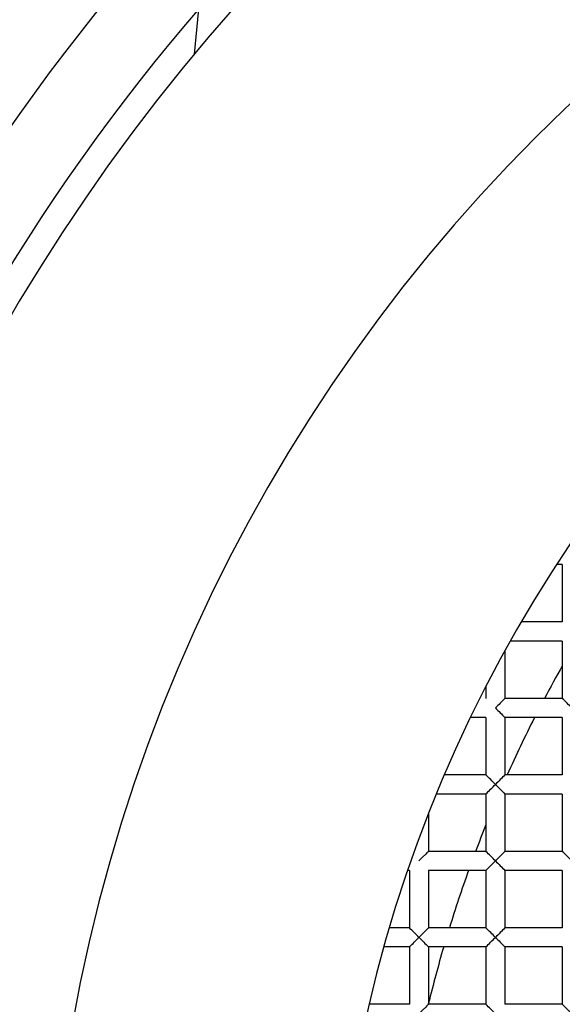
# Paper-space layout '_Back' of a CAD drawing. Units: millimetres. Extents: x -50 to 50, y -137 to 33.
# Drawn here: x -9 to -6, y 2 to 7 of the extents above; entities that cross this region are included whole.
import ezdxf

# ---------------------------------------------------------------- set-up
doc = ezdxf.new("R2010")
doc.units = ezdxf.units.MM

psp = doc.layouts.new('_Back')

# ---------------------------------------------------------------- linework, layer by layer
at = {"color": 7, "linetype": 'Continuous', "lineweight": 25}
for p, q in [((-7.9543, 6.8542), (-7.976, 6.6194)), ((-6.05, 3.95), (-6.0795, 3.95)), ((-6.05, 3.95), (-6.05, 3.65)), ((-6.05, 3.65), (-6.2642, 3.65)), ((-6.05, 3.55), (-6.3214, 3.55)), ((-6.05, 3.55), (-6.05, 3.25)), ((-6.35, 3.4986), (-6.35, 3.25)), ((-6.45, 3.3106), (-6.45, 3.25)), ((-6.05, 3.25), (-6.35, 3.25)), ((-6.45, 3.15), (-6.5299, 3.15)), ((-6.45, 3.15), (-6.45, 2.85)), ((-6.05, 3.15), (-6.35, 3.15)), ((-6.35, 3.15), (-6.35, 2.85)), ((-6.05, 3.15), (-6.05, 2.85)), ((-6.45, 2.85), (-6.6663, 2.85)), ((-6.05, 2.85), (-6.35, 2.85)), ((-6.45, 2.75), (-6.7082, 2.75)), ((-6.45, 2.75), (-6.45, 2.45)), ((-6.35, 2.75), (-6.35, 2.45)), ((-6.05, 2.75), (-6.35, 2.75)), ((-6.05, 2.75), (-6.05, 2.45)), ((-6.75, 2.6458), (-6.75, 2.45)), ((-6.45, 2.45), (-6.75, 2.45)), ((-6.05, 2.45), (-6.35, 2.45)), ((-6.85, 2.35), (-6.8586, 2.35)), ((-6.85, 2.35), (-6.85, 2.05)), ((-6.75, 2.35), (-6.75, 2.05)), ((-6.45, 2.35), (-6.75, 2.35)), ((-6.45, 2.35), (-6.45, 2.05)), ((-6.35, 2.35), (-6.35, 2.05)), ((-6.05, 2.35), (-6.35, 2.35)), ((-6.05, 2.35), (-6.05, 2.05)), ((-6.85, 2.05), (-6.9541, 2.05)), ((-6.45, 2.05), (-6.75, 2.05)), ((-6.05, 2.05), (-6.35, 2.05)), ((-6.85, 1.95), (-6.9828, 1.95)), ((-6.85, 1.95), (-6.85, 1.65)), ((-6.75, 1.95), (-6.75, 1.6553)), ((-6.45, 1.95), (-6.75, 1.95)), ((-6.45, 1.95), (-6.45, 1.65)), ((-6.35, 1.95), (-6.35, 1.65)), ((-6.05, 1.95), (-6.35, 1.95)), ((-6.05, 1.95), (-6.05, 1.65)), ((-6.85, 1.65), (-7.0597, 1.65)), ((-6.75, 1.65), (-6.75, 1.6548)), ((-6.45, 1.65), (-6.75, 1.65)), ((-6.05, 1.65), (-6.35, 1.65))]:
    psp.add_line(p, q, dxfattribs=at)
at = {"color": 7, "linetype": 'Continuous', "lineweight": 25, "flags": 128}
for points in [[(-6.75, 2.45), (-6.7509, 2.4491), (-6.7537, 2.4464), (-6.7583, 2.4418), (-6.7647, 2.4353), (-6.7808, 2.4192), (-6.8, 2.4)], [(-6.75, 2.05), (-6.7509, 2.0491), (-6.7537, 2.0464), (-6.7583, 2.0418), (-6.7647, 2.0353), (-6.7808, 2.0192), (-6.8, 2)], [(-6.75, 1.65), (-6.7509, 1.6491), (-6.7537, 1.6464), (-6.7583, 1.6418), (-6.7647, 1.6353), (-6.7808, 1.6192), (-6.8, 1.6)]]:
    psp.add_lwpolyline(points, dxfattribs=at)
at = {"color": 7, "linetype": 'Continuous', "lineweight": 25}
for centre, radius, start, end in [((0, 0), 33, 0, 180), ((0, 0), 27, 0, 180), ((0, 0), 26.9825, 0, 180), ((0, 0), 24, 96.10665, 173.89335), ((0, 0), 23.9824, 96.15445, 173.84555), ((0, 0), 23.4825, 96.15445, 173.84555), ((0, 0), 15.5175, 99.33681, 170.66319), ((0, 0), 15.0176, 99.33681, 170.66319), ((0, 0), 15, 99.28156, 170.71844), ((0, 0), 10.9, 0, 180), ((0, 0), 10.5, 0, 180), ((0, 0), 10.365, 118.10564, 61.89436), ((0, 0), 8.75, 0, 180), ((0, 0), 7.25, 0, 180), ((0, 0), 6.95, 150.51721, 152.1197), ((-1.8284, -1.3216), 6.4299, 134.68495, 135.31505), ((-10.753, -1.503), 6.6865, 44.69704, 45.30296), ((-2.2129, 7.3371), 5.8862, 224.65585, 225.34415), ((0, 0), 6.95, 153.04842, 155.79065), ((-11.153, -1.903), 6.6865, 44.69704, 45.30296), ((-1.8284, -1.7216), 6.4299, 134.68495, 135.31505), ((-10.2593, 6.6093), 5.4226, 314.6264, 315.3736), ((-2.2129, 6.9371), 5.8862, 224.65585, 225.34415), ((0, 0), 6.95, 158.13402, 159.3586), ((-11.153, -2.303), 6.6865, 44.69704, 45.30296), ((-1.8284, -2.1216), 6.4299, 134.68495, 135.31505), ((-10.753, -2.303), 6.6865, 44.69704, 45.30296), ((-10.2593, 6.2093), 5.4226, 314.6264, 315.3736), ((-2.2129, 6.5371), 5.8862, 224.65585, 225.34415), ((0, 0), 6.95, 160.23705, 162.84462), ((-11.4688, -2.6188), 6.5674, 44.69155, 45.30845), ((-11.153, -2.703), 6.6865, 44.69704, 45.30296), ((-1.8284, -2.5216), 6.4299, 134.68495, 135.31505), ((-10.8281, 5.9781), 5.6613, 314.6422, 315.3578), ((-2.5536, 6.1964), 5.97, 224.66068, 225.33932), ((-10.2593, 5.8093), 5.4226, 314.6264, 315.3736), ((-2.2129, 6.1371), 5.8862, 224.65585, 225.34415), ((0, 0), 6.95, 163.70544, 166.22133), ((-11.153, -3.103), 6.6865, 44.69704, 45.30296), ((-10.753, -3.103), 6.6865, 44.69704, 45.30296)]:
    psp.add_arc(centre, radius, start, end, dxfattribs=at)

doc.saveas('drawing.dxf')
